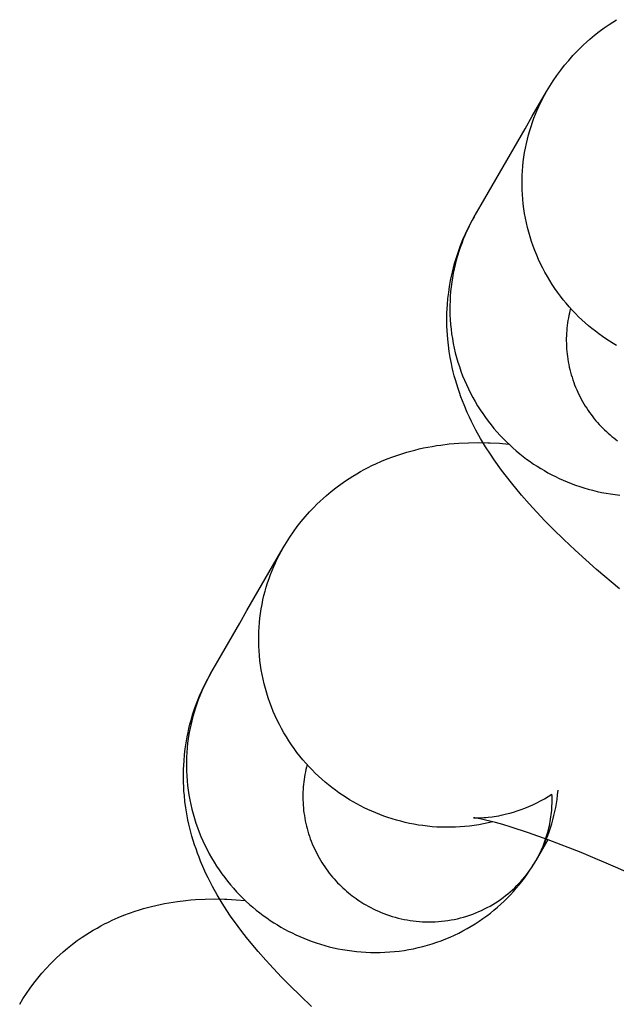
# Model space of a CAD drawing. Units: inches. Extents: x -1213 to 639, y -302 to 334.
# Drawn here: x -923 to -922, y -76 to -75 of the extents above; entities that cross this region are included whole.
import ezdxf

# ---------------------------------------------------------------- set-up
doc = ezdxf.new("R2010")
doc.units = ezdxf.units.IN
doc.header["$MEASUREMENT"] = 0
doc.layers.add('Make2D', color=7, linetype='Continuous', true_color=0x000000)

msp = doc.modelspace()

# ---------------------------------------------------------------- linework, layer by layer
at = {"layer": 'Make2D', "lineweight": -3}
for points in [[(-922.33781, -74.78594), (-922.33507, -74.78136), (-922.33219, -74.77688), (-922.32918, -74.7725), (-922.32603, -74.76821), (-922.32276, -74.76404), (-922.31936, -74.75997), (-922.31584, -74.75601), (-922.31219, -74.75217), (-922.30965, -74.74962), (-922.30706, -74.74713), (-922.30442, -74.7447), (-922.30174, -74.74233), (-922.29786, -74.73908), (-922.2939, -74.73595), (-922.28987, -74.73295), (-922.28577, -74.73008), (-922.28272, -74.72805), (-922.27964, -74.7261)], [(-922.39798, -74.89016), (-922.39224, -74.88021), (-922.38615, -74.86967), (-922.38007, -74.85913), (-922.37398, -74.84859), (-922.3679, -74.83805), (-922.36181, -74.82751), (-922.35573, -74.81697), (-922.34965, -74.80644), (-922.34356, -74.7959), (-922.33782, -74.78595)], [(-922.27946, -74.99737), (-922.28245, -74.99561), (-922.28542, -74.99376), (-922.28837, -74.99183), (-922.29131, -74.98981), (-922.29422, -74.98772), (-922.29711, -74.98554), (-922.29997, -74.98328), (-922.3028, -74.98093), (-922.30559, -74.9785), (-922.30835, -74.97599), (-922.31106, -74.9734), (-922.31373, -74.97073), (-922.31634, -74.96798), (-922.31891, -74.96515), (-922.32142, -74.96224), (-922.32387, -74.95926), (-922.32626, -74.9562), (-922.32858, -74.95307), (-922.33083, -74.94987), (-922.33301, -74.9466), (-922.33512, -74.94326), (-922.33715, -74.93987), (-922.3391, -74.93641), (-922.34096, -74.93289), (-922.34274, -74.92932), (-922.34443, -74.9257), (-922.34603, -74.92203), (-922.34754, -74.91832), (-922.34895, -74.91456), (-922.35027, -74.91077), (-922.35149, -74.90694), (-922.3526, -74.90309), (-922.35362, -74.8992), (-922.35454, -74.8953), (-922.35535, -74.89138), (-922.35606, -74.88744), (-922.35667, -74.88349), (-922.35717, -74.87954), (-922.35758, -74.87558), (-922.35787, -74.87162), (-922.35807, -74.86767), (-922.35816, -74.86373), (-922.35815, -74.85981), (-922.35805, -74.8559), (-922.35784, -74.85201), (-922.35754, -74.84814), (-922.35714, -74.84431), (-922.35664, -74.8405), (-922.35606, -74.83673), (-922.35538, -74.83299), (-922.35462, -74.82929), (-922.35377, -74.82564), (-922.35284, -74.82203), (-922.35182, -74.81847), (-922.35073, -74.81496), (-922.34956, -74.81151), (-922.34832, -74.8081), (-922.34701, -74.80476), (-922.34563, -74.80147), (-922.34418, -74.79824), (-922.34268, -74.79507), (-922.34111, -74.79197), (-922.33949, -74.78892), (-922.33782, -74.78595)], [(-922.33782, -74.78595), (-922.33781, -74.78594)], [(-922.277, -75.20011), (-922.29615, -75.18378), (-922.31405, -75.16768), (-922.32332, -75.15896), (-922.33221, -75.15026), (-922.33913, -75.14325), (-922.34582, -75.13623), (-922.3523, -75.12916), (-922.35858, -75.12202), (-922.36712, -75.11175), (-922.37126, -75.1065), (-922.37528, -75.10118), (-922.38152, -75.09245), (-922.38455, -75.08795), (-922.38856, -75.0817), (-922.39268, -75.07485), (-922.39664, -75.06773), (-922.4003, -75.06062), (-922.40206, -75.05695), (-922.40378, -75.0532), (-922.40654, -75.04672), (-922.40786, -75.0434), (-922.40914, -75.04003), (-922.41036, -75.0366), (-922.41153, -75.03311), (-922.41265, -75.02956), (-922.41372, -75.02594), (-922.41464, -75.0226), (-922.4155, -75.01922), (-922.41631, -75.0158), (-922.41705, -75.01233), (-922.41801, -75.00735), (-922.41883, -75.0023), (-922.41952, -74.99718), (-922.42007, -74.99199), (-922.42036, -74.98845), (-922.42057, -74.98489), (-922.42072, -74.9813), (-922.42079, -74.9777), (-922.42079, -74.97409), (-922.42072, -74.97046), (-922.42057, -74.96681), (-922.42034, -74.96315), (-922.4199, -74.95817), (-922.41932, -74.95318), (-922.41859, -74.94819), (-922.41771, -74.94321), (-922.417, -74.9397), (-922.41622, -74.9362), (-922.41536, -74.93271), (-922.41442, -74.92923), (-922.41291, -74.92415), (-922.41125, -74.91912), (-922.40942, -74.91414), (-922.40744, -74.90922), (-922.40531, -74.90436), (-922.40302, -74.89956), (-922.40058, -74.89482), (-922.39798, -74.89016)], [(-922.39798, -74.89016), (-922.39966, -74.89313), (-922.40128, -74.89618), (-922.40284, -74.89928), (-922.40435, -74.90245), (-922.40579, -74.90568), (-922.40717, -74.90897), (-922.40849, -74.91231), (-922.40973, -74.91572), (-922.4109, -74.91917), (-922.41199, -74.92268), (-922.413, -74.92624), (-922.41394, -74.92985), (-922.41479, -74.9335), (-922.41555, -74.9372), (-922.41622, -74.94094), (-922.41681, -74.94471), (-922.4173, -74.94852), (-922.4177, -74.95235), (-922.41801, -74.95622), (-922.41821, -74.96011), (-922.41832, -74.96402), (-922.41833, -74.96795), (-922.41823, -74.97189), (-922.41804, -74.97583), (-922.41774, -74.97979), (-922.41734, -74.98375), (-922.41684, -74.9877), (-922.41623, -74.99165), (-922.41552, -74.99559), (-922.4147, -74.99951), (-922.41379, -75.00341), (-922.41277, -75.0073), (-922.41165, -75.01115), (-922.41043, -75.01498), (-922.40912, -75.01877), (-922.40771, -75.02253), (-922.4062, -75.02624), (-922.4046, -75.02991), (-922.40291, -75.03353), (-922.40113, -75.0371), (-922.39926, -75.04062), (-922.39732, -75.04408), (-922.39529, -75.04747), (-922.39318, -75.05081), (-922.391, -75.05408), (-922.38875, -75.05728), (-922.38642, -75.06041), (-922.38403, -75.06347), (-922.38158, -75.06645), (-922.37907, -75.06936), (-922.37651, -75.07219), (-922.37389, -75.07494), (-922.37123, -75.07761), (-922.36851, -75.0802), (-922.36576, -75.08271), (-922.36297, -75.08514), (-922.36014, -75.08749), (-922.35728, -75.08975), (-922.35439, -75.09193), (-922.35148, -75.09402), (-922.34854, -75.09604), (-922.34559, -75.09797), (-922.34261, -75.09982), (-922.33963, -75.10158), (-922.33661, -75.10328), (-922.33352, -75.10493), (-922.33037, -75.10653), (-922.32716, -75.10806), (-922.32389, -75.10954), (-922.32056, -75.11095), (-922.31717, -75.1123), (-922.31372, -75.11357), (-922.31022, -75.11478), (-922.30667, -75.11591), (-922.30307, -75.11696), (-922.29943, -75.11793), (-922.29573, -75.11883), (-922.292, -75.11963), (-922.28823, -75.12035), (-922.28442, -75.12098), (-922.28057, -75.12152), (-922.2767, -75.12197)], [(-922.31781, -74.96638), (-922.31832, -74.96837), (-922.3188, -74.97038), (-922.31924, -74.97241), (-922.31964, -74.97446), (-922.32, -74.97652), (-922.32032, -74.97861), (-922.3206, -74.98071), (-922.32083, -74.98282), (-922.32102, -74.98495), (-922.32117, -74.98708), (-922.32127, -74.98923), (-922.32133, -74.99139), (-922.32134, -74.99356), (-922.32131, -74.99573), (-922.32122, -74.9979), (-922.3211, -75.00008), (-922.32092, -75.00227), (-922.3207, -75.00445), (-922.32043, -75.00663), (-922.32011, -75.00881), (-922.31975, -75.01099), (-922.31934, -75.01316), (-922.31888, -75.01532), (-922.31838, -75.01748), (-922.31782, -75.01962), (-922.31723, -75.02175), (-922.31658, -75.02387), (-922.3159, -75.02598), (-922.31516, -75.02807), (-922.31439, -75.03014), (-922.31357, -75.0322), (-922.31271, -75.03423), (-922.3118, -75.03625), (-922.31086, -75.03824), (-922.30987, -75.0402), (-922.30885, -75.04215), (-922.30778, -75.04406), (-922.30668, -75.04595), (-922.30555, -75.04781), (-922.30437, -75.04964), (-922.30317, -75.05145), (-922.30193, -75.05322), (-922.30066, -75.05495), (-922.29936, -75.05666), (-922.29803, -75.05833), (-922.29667, -75.05997), (-922.29528, -75.06158), (-922.29387, -75.06314), (-922.29244, -75.06468), (-922.29098, -75.06617), (-922.2895, -75.06763), (-922.288, -75.06906), (-922.28648, -75.07044), (-922.28495, -75.07179), (-922.28339, -75.0731), (-922.28182, -75.07437), (-922.28024, -75.07561), (-922.27865, -75.0768)], [(-922.5572, -75.16592), (-922.55445, -75.16134), (-922.55157, -75.15686), (-922.54856, -75.15248), (-922.54542, -75.14819), (-922.54214, -75.14402), (-922.53874, -75.13995), (-922.53522, -75.13599), (-922.53158, -75.13215), (-922.52903, -75.1296), (-922.52644, -75.12711), (-922.5238, -75.12468), (-922.52112, -75.12231), (-922.51724, -75.11906), (-922.51328, -75.11593), (-922.50925, -75.11293), (-922.50515, -75.11006), (-922.5021, -75.10803), (-922.49902, -75.10608), (-922.49591, -75.1042), (-922.49278, -75.10239), (-922.48963, -75.10066), (-922.48645, -75.09899), (-922.48326, -75.0974), (-922.48005, -75.09588), (-922.47528, -75.09376), (-922.4705, -75.09179), (-922.46572, -75.08998), (-922.46093, -75.08832), (-922.45755, -75.08724), (-922.45418, -75.08622), (-922.45082, -75.08528), (-922.44746, -75.0844), (-922.4438, -75.08352), (-922.44017, -75.08271), (-922.43656, -75.08198), (-922.43297, -75.08133), (-922.42941, -75.08075), (-922.42588, -75.08023), (-922.41888, -75.07938), (-922.41478, -75.079), (-922.41073, -75.07869), (-922.40274, -75.0783), (-922.39459, -75.07818), (-922.38661, -75.07831), (-922.38463, -75.07839), (-922.37694, -75.07881), (-922.36934, -75.07942)], [(-922.61736, -75.27014), (-922.61162, -75.26019), (-922.60553, -75.24965), (-922.59945, -75.23911), (-922.59336, -75.22857), (-922.58728, -75.21803), (-922.5812, -75.20749), (-922.57511, -75.19695), (-922.56903, -75.18642), (-922.56294, -75.17588), (-922.5572, -75.16593)], [(-922.38245, -75.39402), (-922.38631, -75.39492), (-922.39018, -75.39572), (-922.39407, -75.39642), (-922.39798, -75.39702), (-922.40189, -75.39753), (-922.40581, -75.39793), (-922.40974, -75.39823), (-922.41366, -75.39844), (-922.41758, -75.39854), (-922.42148, -75.39855), (-922.42538, -75.39846), (-922.42925, -75.39828), (-922.43311, -75.398), (-922.43695, -75.39763), (-922.44075, -75.39716), (-922.44453, -75.39661), (-922.44828, -75.39597), (-922.45199, -75.39524), (-922.45566, -75.39443), (-922.45929, -75.39354), (-922.46287, -75.39257), (-922.46641, -75.39152), (-922.46991, -75.39039), (-922.47335, -75.3892), (-922.47673, -75.38793), (-922.48007, -75.3866), (-922.48335, -75.3852), (-922.48657, -75.38374), (-922.48973, -75.38223), (-922.49283, -75.38065), (-922.49587, -75.37903), (-922.49884, -75.37735), (-922.50183, -75.37559), (-922.5048, -75.37374), (-922.50776, -75.37181), (-922.51069, -75.36979), (-922.51361, -75.3677), (-922.51649, -75.36552), (-922.51935, -75.36326), (-922.52218, -75.36091), (-922.52497, -75.35848), (-922.52773, -75.35597), (-922.53044, -75.35338), (-922.53311, -75.35071), (-922.53572, -75.34796), (-922.53829, -75.34513), (-922.5408, -75.34222), (-922.54325, -75.33924), (-922.54564, -75.33618), (-922.54796, -75.33305), (-922.55021, -75.32985), (-922.5524, -75.32658), (-922.5545, -75.32324), (-922.55653, -75.31985), (-922.55848, -75.31639), (-922.56034, -75.31287), (-922.56212, -75.3093), (-922.56381, -75.30568), (-922.56541, -75.30201), (-922.56692, -75.2983), (-922.56833, -75.29454), (-922.56965, -75.29075), (-922.57087, -75.28692), (-922.57198, -75.28307), (-922.573, -75.27918), (-922.57392, -75.27528), (-922.57473, -75.27136), (-922.57544, -75.26742), (-922.57605, -75.26347), (-922.57656, -75.25952), (-922.57696, -75.25556), (-922.57725, -75.2516), (-922.57745, -75.24765), (-922.57754, -75.24371), (-922.57754, -75.23979), (-922.57743, -75.23588), (-922.57722, -75.23199), (-922.57692, -75.22812), (-922.57652, -75.22429), (-922.57603, -75.22048), (-922.57544, -75.21671), (-922.57476, -75.21297), (-922.574, -75.20927), (-922.57315, -75.20562), (-922.57222, -75.20201), (-922.5712, -75.19845), (-922.57011, -75.19494), (-922.56894, -75.19149), (-922.5677, -75.18808), (-922.56639, -75.18474), (-922.56501, -75.18145), (-922.56357, -75.17822), (-922.56206, -75.17505), (-922.56049, -75.17195), (-922.55887, -75.1689), (-922.5572, -75.16593)], [(-922.5572, -75.16593), (-922.5572, -75.16592)], [(-922.53344, -75.54766), (-922.5427, -75.53894), (-922.5516, -75.53024), (-922.55851, -75.52323), (-922.5652, -75.51621), (-922.57168, -75.50914), (-922.57796, -75.502), (-922.58651, -75.49173), (-922.59064, -75.48648), (-922.59466, -75.48116), (-922.6009, -75.47243), (-922.60393, -75.46793), (-922.60794, -75.46167), (-922.61206, -75.45483), (-922.61603, -75.44771), (-922.61968, -75.4406), (-922.62144, -75.43693), (-922.62316, -75.43318), (-922.62592, -75.4267), (-922.62724, -75.42338), (-922.62852, -75.42001), (-922.62974, -75.41658), (-922.63092, -75.41309), (-922.63204, -75.40954), (-922.6331, -75.40592), (-922.63402, -75.40258), (-922.63488, -75.3992), (-922.63569, -75.39578), (-922.63644, -75.39231), (-922.63739, -75.38733), (-922.63822, -75.38228), (-922.63891, -75.37716), (-922.63945, -75.37197), (-922.63974, -75.36843), (-922.63996, -75.36487), (-922.6401, -75.36128), (-922.64018, -75.35768), (-922.64018, -75.35407), (-922.6401, -75.35044), (-922.63995, -75.34679), (-922.63972, -75.34313), (-922.63929, -75.33815), (-922.6387, -75.33316), (-922.63797, -75.32817), (-922.6371, -75.32319), (-922.63639, -75.31968), (-922.6356, -75.31618), (-922.63474, -75.31269), (-922.6338, -75.30921), (-922.63229, -75.30413), (-922.63063, -75.2991), (-922.62881, -75.29412), (-922.62683, -75.2892), (-922.62469, -75.28434), (-922.6224, -75.27954), (-922.61996, -75.2748), (-922.61736, -75.27014)], [(-922.61736, -75.27014), (-922.61904, -75.27311), (-922.62066, -75.27616), (-922.62223, -75.27926), (-922.62373, -75.28243), (-922.62518, -75.28566), (-922.62656, -75.28895), (-922.62787, -75.29229), (-922.62911, -75.2957), (-922.63028, -75.29915), (-922.63137, -75.30266), (-922.63238, -75.30622), (-922.63332, -75.30983), (-922.63417, -75.31348), (-922.63493, -75.31718), (-922.63561, -75.32092), (-922.63619, -75.32469), (-922.63669, -75.3285), (-922.63708, -75.33233), (-922.63739, -75.3362), (-922.63759, -75.34009), (-922.6377, -75.344), (-922.63771, -75.34793), (-922.63762, -75.35187), (-922.63742, -75.35581), (-922.63712, -75.35977), (-922.63672, -75.36373), (-922.63622, -75.36768), (-922.63561, -75.37163), (-922.6349, -75.37557), (-922.63408, -75.37949), (-922.63317, -75.38339), (-922.63215, -75.38728), (-922.63103, -75.39113), (-922.62981, -75.39496), (-922.6285, -75.39875), (-922.62709, -75.40251), (-922.62558, -75.40622), (-922.62398, -75.40989), (-922.62229, -75.41351), (-922.62051, -75.41708), (-922.61865, -75.4206), (-922.6167, -75.42406), (-922.61467, -75.42745), (-922.61256, -75.43079), (-922.61038, -75.43406), (-922.60813, -75.43726), (-922.6058, -75.44039), (-922.60342, -75.44345), (-922.60097, -75.44643), (-922.59846, -75.44934), (-922.59589, -75.45217), (-922.59327, -75.45492), (-922.59061, -75.45759), (-922.58789, -75.46018), (-922.58514, -75.46269), (-922.58235, -75.46512), (-922.57952, -75.46747), (-922.57666, -75.46973), (-922.57377, -75.47191), (-922.57086, -75.474), (-922.56792, -75.47602), (-922.56497, -75.47795), (-922.562, -75.4798), (-922.55901, -75.48156), (-922.55599, -75.48326), (-922.5529, -75.48491), (-922.54975, -75.48651), (-922.54654, -75.48804), (-922.54327, -75.48952), (-922.53994, -75.49093), (-922.53655, -75.49228), (-922.5331, -75.49355), (-922.52961, -75.49476), (-922.52605, -75.49589), (-922.52245, -75.49694), (-922.51881, -75.49791), (-922.51512, -75.49881), (-922.51138, -75.49961), (-922.50761, -75.50033), (-922.5038, -75.50096), (-922.49996, -75.5015), (-922.49608, -75.50195), (-922.49219, -75.5023), (-922.48826, -75.50255), (-922.48432, -75.50271), (-922.48037, -75.50277), (-922.4764, -75.50273), (-922.47242, -75.50259), (-922.46844, -75.50234), (-922.46446, -75.50199), (-922.46048, -75.50155), (-922.45651, -75.50099), (-922.45255, -75.50034), (-922.44861, -75.49958), (-922.44469, -75.49872), (-922.44079, -75.49776), (-922.43692, -75.4967), (-922.43308, -75.49555), (-922.42927, -75.49429), (-922.42551, -75.49294), (-922.42178, -75.49149), (-922.41811, -75.48995), (-922.41448, -75.48832), (-922.41091, -75.4866), (-922.40739, -75.48479), (-922.40393, -75.4829), (-922.40053, -75.48093), (-922.3972, -75.47889), (-922.39393, -75.47676), (-922.39074, -75.47457), (-922.38761, -75.4723), (-922.38456, -75.46997), (-922.38159, -75.46758), (-922.37869, -75.46512), (-922.37587, -75.46262), (-922.37313, -75.46005), (-922.37048, -75.45744), (-922.3679, -75.45478), (-922.36541, -75.45208), (-922.363, -75.44934), (-922.36067, -75.44656), (-922.35843, -75.44376), (-922.35627, -75.44092), (-922.3542, -75.43805), (-922.35221, -75.43516), (-922.3503, -75.43225), (-922.34847, -75.42933), (-922.34673, -75.42639)], [(-922.53719, -75.34636), (-922.53771, -75.34835), (-922.53818, -75.35036), (-922.53863, -75.35239), (-922.53903, -75.35444), (-922.53939, -75.3565), (-922.5397, -75.35859), (-922.53998, -75.36068), (-922.54022, -75.3628), (-922.54041, -75.36492), (-922.54055, -75.36706), (-922.54065, -75.36921), (-922.54071, -75.37137), (-922.54072, -75.37353), (-922.54069, -75.37571), (-922.54061, -75.37788), (-922.54048, -75.38006), (-922.5403, -75.38225), (-922.54008, -75.38443), (-922.53981, -75.38661), (-922.53949, -75.38879), (-922.53913, -75.39097), (-922.53872, -75.39314), (-922.53826, -75.3953), (-922.53776, -75.39745), (-922.53721, -75.3996), (-922.53661, -75.40173), (-922.53597, -75.40385), (-922.53528, -75.40596), (-922.53455, -75.40805), (-922.53377, -75.41012), (-922.53295, -75.41218), (-922.53209, -75.41421), (-922.53118, -75.41622), (-922.53024, -75.41822), (-922.52925, -75.42018), (-922.52823, -75.42213), (-922.52716, -75.42404), (-922.52606, -75.42593), (-922.52493, -75.42779), (-922.52376, -75.42962), (-922.52255, -75.43142), (-922.52131, -75.4332), (-922.52004, -75.43493), (-922.51874, -75.43664), (-922.51741, -75.43831), (-922.51605, -75.43995), (-922.51467, -75.44155), (-922.51326, -75.44312), (-922.51182, -75.44466), (-922.51036, -75.44615), (-922.50888, -75.44761), (-922.50738, -75.44904), (-922.50586, -75.45042), (-922.50433, -75.45177), (-922.50277, -75.45308), (-922.50121, -75.45435), (-922.49962, -75.45559), (-922.49803, -75.45678), (-922.49642, -75.45794), (-922.4948, -75.45906), (-922.49318, -75.46015), (-922.49154, -75.46119), (-922.4899, -75.4622), (-922.48825, -75.46317), (-922.48624, -75.46431), (-922.48418, -75.4654), (-922.48208, -75.46647), (-922.47994, -75.46749), (-922.47776, -75.46848), (-922.47554, -75.46942), (-922.47328, -75.47031), (-922.47098, -75.47117), (-922.46865, -75.47197), (-922.46628, -75.47272), (-922.46388, -75.47342), (-922.46145, -75.47407), (-922.45899, -75.47467), (-922.4565, -75.4752), (-922.45398, -75.47568), (-922.45144, -75.4761), (-922.44888, -75.47646), (-922.4463, -75.47676), (-922.4437, -75.477), (-922.44109, -75.47717), (-922.43846, -75.47727), (-922.43582, -75.47731), (-922.43318, -75.47728), (-922.43053, -75.47719), (-922.42787, -75.47702), (-922.42522, -75.47679), (-922.42257, -75.47649), (-922.41992, -75.47613), (-922.41728, -75.47569), (-922.41465, -75.47519), (-922.41204, -75.47461), (-922.40944, -75.47397), (-922.40686, -75.47327), (-922.4043, -75.47249), (-922.40176, -75.47166), (-922.39925, -75.47075), (-922.39677, -75.46979), (-922.39432, -75.46876), (-922.3919, -75.46767), (-922.38951, -75.46653), (-922.38717, -75.46533), (-922.38486, -75.46407), (-922.3826, -75.46275), (-922.38038, -75.46139), (-922.3782, -75.45997), (-922.37607, -75.45851), (-922.37399, -75.457), (-922.37195, -75.45544), (-922.36997, -75.45385), (-922.36804, -75.45221), (-922.36616, -75.45054), (-922.36433, -75.44883), (-922.36256, -75.44709), (-922.36084, -75.44532), (-922.35918, -75.44352), (-922.35758, -75.44169), (-922.35602, -75.43984), (-922.35453, -75.43797), (-922.35309, -75.43607), (-922.35171, -75.43416), (-922.35038, -75.43224), (-922.34911, -75.4303), (-922.34789, -75.42835), (-922.34673, -75.42639)], [(-922.39863, -75.39055), (-922.39816, -75.39058), (-922.39687, -75.39065), (-922.39513, -75.39068), (-922.39278, -75.39064), (-922.38994, -75.3905), (-922.38831, -75.39037), (-922.38654, -75.39021), (-922.3832, -75.3898), (-922.3814, -75.38954), (-922.37952, -75.38923), (-922.37755, -75.38887), (-922.37551, -75.38845), (-922.37339, -75.38798), (-922.3712, -75.38745), (-922.36826, -75.38667), (-922.36525, -75.38579), (-922.36216, -75.3848), (-922.35901, -75.3837), (-922.3558, -75.38248), (-922.35254, -75.38114), (-922.34923, -75.37968), (-922.3459, -75.37809), (-922.34273, -75.37648), (-922.33957, -75.37476), (-922.33641, -75.37293), (-922.33327, -75.37099)], [(-922.34673, -75.42639), (-922.3451, -75.42348), (-922.34354, -75.42054), (-922.34204, -75.41757), (-922.34062, -75.41457), (-922.33927, -75.41154), (-922.338, -75.40849), (-922.33679, -75.40541), (-922.33566, -75.4023), (-922.33453, -75.39895), (-922.33349, -75.39559), (-922.33253, -75.39221), (-922.33166, -75.38883), (-922.33088, -75.38544), (-922.33019, -75.38205), (-922.32958, -75.37866), (-922.32906, -75.37526), (-922.32857, -75.37143), (-922.32819, -75.36762)], [(-922.34673, -75.42639), (-922.34512, -75.42348), (-922.34358, -75.42048), (-922.34212, -75.41739), (-922.34075, -75.41421), (-922.33948, -75.41095), (-922.33888, -75.40929), (-922.33831, -75.40761), (-922.33776, -75.40592), (-922.33725, -75.4042), (-922.33676, -75.40247), (-922.33629, -75.40072), (-922.33586, -75.39895), (-922.33546, -75.39717), (-922.33509, -75.39537), (-922.33475, -75.39356), (-922.33444, -75.39173), (-922.33416, -75.38989), (-922.33392, -75.38804), (-922.33371, -75.38618), (-922.33353, -75.38431), (-922.33339, -75.38243), (-922.33328, -75.38054), (-922.33321, -75.37864), (-922.33317, -75.37674), (-922.33316, -75.37483), (-922.3332, -75.37291), (-922.33327, -75.37099)], [(-922.21553, -75.46159), (-922.2478, -75.44624), (-922.27848, -75.43242), (-922.30886, -75.41962), (-922.33643, -75.40892), (-922.35275, -75.40312), (-922.36727, -75.39838), (-922.37418, -75.39631), (-922.38043, -75.39456), (-922.38869, -75.39248), (-922.39202, -75.39173), (-922.39475, -75.39118), (-922.39741, -75.39072), (-922.39821, -75.3906), (-922.39867, -75.39054), (-922.39868, -75.39054), (-922.39869, -75.39054)], [(-922.33661, -75.40885), (-922.34673, -75.42639)], [(-922.77658, -75.5459), (-922.77384, -75.54132), (-922.77096, -75.53684), (-922.76794, -75.53246), (-922.7648, -75.52817), (-922.76152, -75.524), (-922.75812, -75.51993), (-922.7546, -75.51597), (-922.75096, -75.51213), (-922.74841, -75.50958), (-922.74582, -75.50709), (-922.74318, -75.50466), (-922.7405, -75.50229), (-922.73662, -75.49904), (-922.73266, -75.49591), (-922.72864, -75.49291), (-922.72454, -75.49004), (-922.72148, -75.48801), (-922.7184, -75.48606), (-922.71529, -75.48418), (-922.71216, -75.48237), (-922.70901, -75.48064), (-922.70583, -75.47897), (-922.70264, -75.47738), (-922.69943, -75.47586), (-922.69466, -75.47374), (-922.68988, -75.47177), (-922.6851, -75.46996), (-922.68031, -75.4683), (-922.67693, -75.46722), (-922.67356, -75.4662), (-922.6702, -75.46526), (-922.66684, -75.46438), (-922.66318, -75.4635), (-922.65955, -75.46269), (-922.65594, -75.46196), (-922.65235, -75.46131), (-922.6488, -75.46073), (-922.64526, -75.46021), (-922.63826, -75.45936), (-922.63416, -75.45898), (-922.63011, -75.45867), (-922.62212, -75.45828), (-922.61397, -75.45816), (-922.60599, -75.45829), (-922.60401, -75.45837), (-922.59632, -75.45879), (-922.58873, -75.4594)]]:
    msp.add_lwpolyline(points, dxfattribs=at)

doc.saveas('drawing.dxf')
